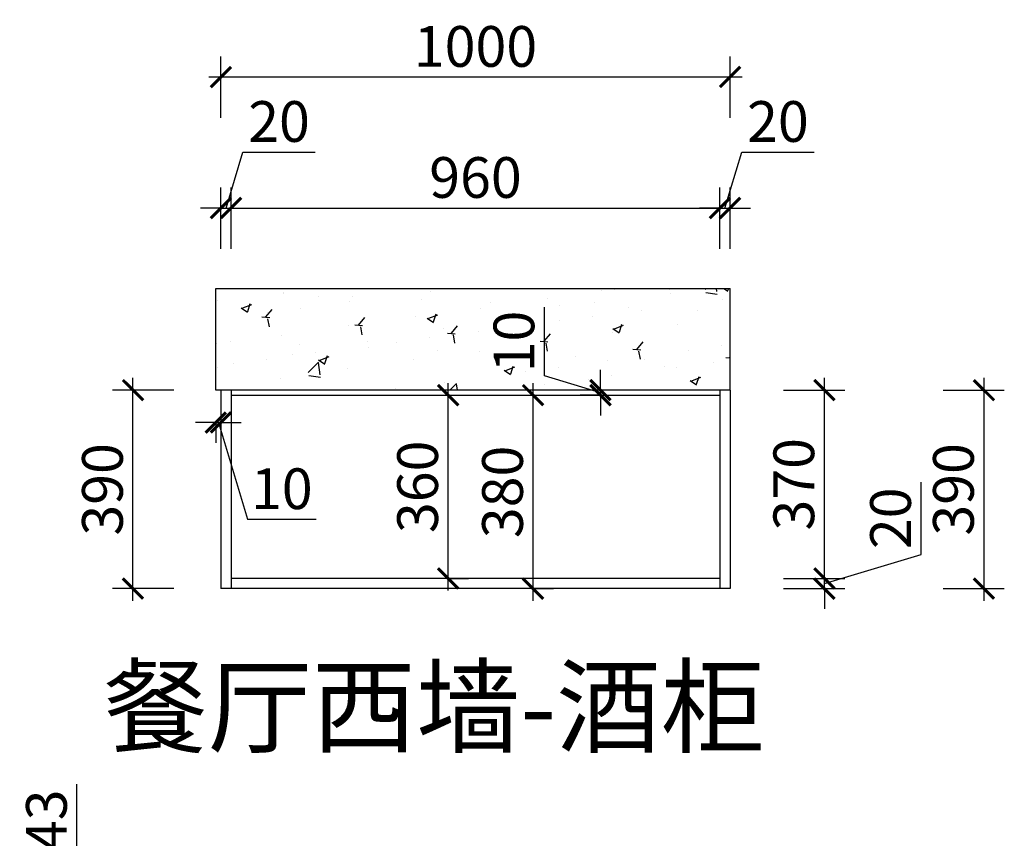
# Model space of a CAD drawing. Units: millimetres. Extents: x 2626829 to 2633827, y 161491 to 166246.
# Drawn here: x 2631892 to 2633827, y 164637 to 166246 of the extents above; entities that cross this region are included whole.
import ezdxf

# ---------------------------------------------------------------- set-up
doc = ezdxf.new("R2010")
doc.units = ezdxf.units.MM
doc.header["$LTSCALE"] = 3
doc.layers.add('标注', color=3, linetype='Continuous')
doc.styles.add('DS01', font='txt')
doc.styles.get("Standard").update_dxf_attribs({"font": 'txt', "bigfont": 'gbcbig.shx'})
doc.dimstyles.new('DS03', dxfattribs={"dimscale": 40, "dimtxt": 2, "dimasz": 1, "dimexe": 1, "dimexo": 2, "dimgap": 0.5, "dimtad": 1, "dimdec": 0, "dimzin": 0, "dimdsep": 46, "dimtxsty": 'DS01', "dimblk": 'ARCHTICK', "dimcen": 0, "dimdle": 0.6, "dimclrd": 251, "dimclre": 251, "dimclrt": 2, "dimadec": 0, "dimazin": 0, "dimtfac": 1, "dimtdec": 0, "dimtmove": 1, "dimatfit": 2, "dimldrblk": 'DOT', "dimfxl": 2, "dimfxlon": 1, "dimtolj": 1, "dimtzin": 0, "dimlwe": 30, "dimarcsym": 0})

# ---------------------------------------------------------------- blocks, each defined once
blk = doc.blocks.new('_ARCHTICK')
at = {"color": 0, "linetype": 'ByBlock', "const_width": 0.15}
blk.add_lwpolyline([(-0.5, -0.5), (0.5, 0.5)], dxfattribs=at)
blk = doc.blocks.new('*D53')
at = {"layer": 'Defpoints', "color": 0, "transparency": 16777216}
for p in [(2632307.8, 165875.6), (2632287.8, 165517.8), (2632307.8, 165517.8)]:
    blk.add_point(p, dxfattribs=at)
at = {"layer": '标注', "color": 251, "lineweight": -2, "transparency": 16777216}
for p, q in [((2632297.8, 165875.6), (2632330.8, 165985.6)), ((2632330.8, 165985.6), (2632473, 165985.6)), ((2632287.8, 165875.6), (2632247.8, 165875.6)), ((2632287.8, 165875.6), (2632307.8, 165875.6)), ((2632287.8, 165875.6), (2632307.8, 165875.6)), ((2632307.8, 165875.6), (2632347.8, 165875.6))]:
    blk.add_line(p, q, dxfattribs=at)
at = {"layer": '标注', "color": 251, "lineweight": 30, "transparency": 16777216}
for p, q in [((2632287.8, 165795.6), (2632287.8, 165915.6)), ((2632307.8, 165795.6), (2632307.8, 165915.6))]:
    blk.add_line(p, q, dxfattribs=at)
at = {"layer": '标注', "color": 251, "lineweight": -2, "transparency": 16777216, "xscale": 40, "yscale": 40, "zscale": 40}
blk.add_blockref('_ARCHTICK', (2632287.8, 165875.6), dxfattribs=at)
at = {"layer": '标注', "color": 251, "lineweight": -2, "transparency": 16777216, "xscale": 40, "yscale": 40, "zscale": 40, "rotation": 180}
blk.add_blockref('_ARCHTICK', (2632307.8, 165875.6), dxfattribs=at)
at = {"layer": '标注', "color": 2, "transparency": 16777216, "insert": (2632401.9, 166045.6), "char_height": 80, "attachment_point": 5, "style": 'DS01'}
blk.add_mtext('\\A1;20', dxfattribs=at)
blk = doc.blocks.new('_Dot')
at = {"color": 0, "linetype": 'ByBlock', "lineweight": -2}
blk.add_line((-0.5, 0), (-1, 0), dxfattribs=at)
at = {"color": 0, "linetype": 'ByBlock', "const_width": 0.5}
blk.add_lwpolyline([(-0.25, 0, 1), (0.25, 0, 1)], format="xyb", close=True, dxfattribs=at)
blk = doc.blocks.new('*D54')
at = {"layer": 'Defpoints', "color": 0, "transparency": 16777216}
for p in [(2633267.8, 165875.6), (2632307.8, 165517.8), (2633267.8, 165517.8)]:
    blk.add_point(p, dxfattribs=at)
at = {"layer": '标注', "color": 251, "lineweight": 30, "transparency": 16777216}
for p, q in [((2632307.8, 165795.6), (2632307.8, 165915.6)), ((2633267.8, 165795.6), (2633267.8, 165915.6))]:
    blk.add_line(p, q, dxfattribs=at)
at = {"layer": '标注', "color": 251, "lineweight": -2, "transparency": 16777216}
blk.add_line((2632283.8, 165875.6), (2633291.8, 165875.6), dxfattribs=at)
at = {"layer": '标注', "color": 251, "lineweight": -2, "transparency": 16777216, "xscale": 40, "yscale": 40, "zscale": 40, "rotation": 180}
blk.add_blockref('_ARCHTICK', (2632307.8, 165875.6), dxfattribs=at)
at = {"layer": '标注', "color": 251, "lineweight": -2, "transparency": 16777216, "xscale": 40, "yscale": 40, "zscale": 40}
blk.add_blockref('_ARCHTICK', (2633267.8, 165875.6), dxfattribs=at)
at = {"layer": '标注', "color": 2, "transparency": 16777216, "insert": (2632787.8, 165935.6), "char_height": 80, "attachment_point": 5, "style": 'DS01'}
blk.add_mtext('\\A1;960', dxfattribs=at)
blk = doc.blocks.new('*D55')
at = {"layer": 'Defpoints', "color": 0, "transparency": 16777216}
for p in [(2633287.8, 165875.6), (2633267.8, 165517.8), (2633287.8, 165517.8)]:
    blk.add_point(p, dxfattribs=at)
at = {"layer": '标注', "color": 251, "lineweight": -2, "transparency": 16777216}
for p, q in [((2633277.8, 165875.6), (2633310.8, 165985.6)), ((2633310.8, 165985.6), (2633453, 165985.6)), ((2633267.8, 165875.6), (2633227.8, 165875.6)), ((2633267.8, 165875.6), (2633287.8, 165875.6)), ((2633267.8, 165875.6), (2633287.8, 165875.6)), ((2633287.8, 165875.6), (2633327.8, 165875.6))]:
    blk.add_line(p, q, dxfattribs=at)
at = {"layer": '标注', "color": 251, "lineweight": 30, "transparency": 16777216}
for p, q in [((2633267.8, 165795.6), (2633267.8, 165915.6)), ((2633287.8, 165795.6), (2633287.8, 165915.6))]:
    blk.add_line(p, q, dxfattribs=at)
at = {"layer": '标注', "color": 251, "lineweight": -2, "transparency": 16777216, "xscale": 40, "yscale": 40, "zscale": 40}
blk.add_blockref('_ARCHTICK', (2633267.8, 165875.6), dxfattribs=at)
at = {"layer": '标注', "color": 251, "lineweight": -2, "transparency": 16777216, "xscale": 40, "yscale": 40, "zscale": 40, "rotation": 180}
blk.add_blockref('_ARCHTICK', (2633287.8, 165875.6), dxfattribs=at)
at = {"layer": '标注', "color": 2, "transparency": 16777216, "insert": (2633381.9, 166045.6), "char_height": 80, "attachment_point": 5, "style": 'DS01'}
blk.add_mtext('\\A1;20', dxfattribs=at)
blk = doc.blocks.new('*D5')
at = {"layer": 'Defpoints', "color": 0, "transparency": 16777216}
for p in [(2633287.8, 166133.1), (2632287.8, 165517.8), (2633287.8, 165517.8)]:
    blk.add_point(p, dxfattribs=at)
at = {"layer": '标注', "color": 251, "lineweight": 30, "transparency": 16777216}
for p, q in [((2632287.8, 166053.1), (2632287.8, 166173.1)), ((2633287.8, 166053.1), (2633287.8, 166173.1))]:
    blk.add_line(p, q, dxfattribs=at)
at = {"layer": '标注', "color": 251, "lineweight": -2, "transparency": 16777216}
blk.add_line((2632263.8, 166133.1), (2633311.8, 166133.1), dxfattribs=at)
at = {"layer": '标注', "color": 251, "lineweight": -2, "transparency": 16777216, "xscale": 40, "yscale": 40, "zscale": 40, "rotation": 180}
blk.add_blockref('_ARCHTICK', (2632287.8, 166133.1), dxfattribs=at)
at = {"layer": '标注', "color": 251, "lineweight": -2, "transparency": 16777216, "xscale": 40, "yscale": 40, "zscale": 40}
blk.add_blockref('_ARCHTICK', (2633287.8, 166133.1), dxfattribs=at)
at = {"layer": '标注', "color": 2, "transparency": 16777216, "insert": (2632787.8, 166193.1), "char_height": 80, "attachment_point": 5, "style": 'DS01'}
blk.add_mtext('\\A1;1000', dxfattribs=at)
blk = doc.blocks.new('*D61')
at = {"layer": 'Defpoints', "color": 0, "transparency": 16777216}
for p in [(2632115, 164589.6), (2632309, 164589.6), (2632309, 164546.6)]:
    blk.add_point(p, dxfattribs=at)
at = {"layer": '标注', "color": 251, "lineweight": -2, "transparency": 16777216}
for p, q in [((2632005, 164601.1), (2632005, 164743.8)), ((2632115, 164522.6), (2632115, 164613.6)), ((2632115, 164568.1), (2632005, 164601.1))]:
    blk.add_line(p, q, dxfattribs=at)
at = {"layer": '标注', "color": 251, "lineweight": 30, "transparency": 16777216}
for p, q in [((2632195, 164589.6), (2632075, 164589.6)), ((2632195, 164546.6), (2632075, 164546.6))]:
    blk.add_line(p, q, dxfattribs=at)
at = {"layer": '标注', "color": 251, "lineweight": -2, "transparency": 16777216, "xscale": 40, "yscale": 40, "zscale": 40}
for p, rotation in [((2632115, 164589.6), 90), ((2632115, 164546.6), 270)]:
    blk.add_blockref('_ARCHTICK', p, dxfattribs=dict(at, rotation=rotation))
at = {"layer": '标注', "color": 2, "transparency": 16777216, "insert": (2631945, 164672.5), "char_height": 80, "attachment_point": 5, "rotation": 90, "style": 'DS01'}
blk.add_mtext('\\A1;43', dxfattribs=at)
blk = doc.blocks.new('*D31')
at = {"layer": 'Defpoints', "color": 0, "transparency": 16777216}
for p in [(2633267.8, 165147.8), (2633473.1, 165147.8), (2633267.8, 165127.8)]:
    blk.add_point(p, dxfattribs=at)
at = {"layer": '标注', "color": 251, "lineweight": -2, "transparency": 16777216}
for p, q in [((2633663.1, 165194.8), (2633663.1, 165337)), ((2633473.1, 165137.8), (2633663.1, 165194.8)), ((2633473.1, 165147.8), (2633473.1, 165187.8)), ((2633473.1, 165127.8), (2633473.1, 165147.8)), ((2633473.1, 165127.8), (2633473.1, 165147.8)), ((2633473.1, 165127.8), (2633473.1, 165087.8))]:
    blk.add_line(p, q, dxfattribs=at)
at = {"layer": '标注', "color": 251, "lineweight": 30, "transparency": 16777216}
for p, q in [((2633393.1, 165147.8), (2633513.1, 165147.8)), ((2633393.1, 165127.8), (2633513.1, 165127.8))]:
    blk.add_line(p, q, dxfattribs=at)
at = {"layer": '标注', "color": 251, "lineweight": -2, "transparency": 16777216, "xscale": 40, "yscale": 40, "zscale": 40}
for p, rotation in [((2633473.1, 165147.8), 270), ((2633473.1, 165127.8), 90)]:
    blk.add_blockref('_ARCHTICK', p, dxfattribs=dict(at, rotation=rotation))
at = {"layer": '标注', "color": 2, "transparency": 16777216, "insert": (2633603.1, 165265.9), "char_height": 80, "attachment_point": 5, "rotation": 90, "style": 'DS01'}
blk.add_mtext('\\A1;20', dxfattribs=at)
blk = doc.blocks.new('*D32')
at = {"layer": 'Defpoints', "color": 0, "transparency": 16777216}
for p in [(2633287.8, 165517.8), (2633473.1, 165517.8), (2633267.8, 165147.8)]:
    blk.add_point(p, dxfattribs=at)
at = {"layer": '标注', "color": 251, "lineweight": -2, "transparency": 16777216}
blk.add_line((2633473.1, 165123.8), (2633473.1, 165541.8), dxfattribs=at)
at = {"layer": '标注', "color": 251, "lineweight": 30, "transparency": 16777216}
for p, q in [((2633393.1, 165517.8), (2633513.1, 165517.8)), ((2633393.1, 165147.8), (2633513.1, 165147.8))]:
    blk.add_line(p, q, dxfattribs=at)
at = {"layer": '标注', "color": 251, "lineweight": -2, "transparency": 16777216, "xscale": 40, "yscale": 40, "zscale": 40}
for p, rotation in [((2633473.1, 165517.8), 90), ((2633473.1, 165147.8), 270)]:
    blk.add_blockref('_ARCHTICK', p, dxfattribs=dict(at, rotation=rotation))
at = {"layer": '标注', "color": 2, "transparency": 16777216, "insert": (2633413.1, 165332.8), "char_height": 80, "attachment_point": 5, "rotation": 90, "style": 'DS01'}
blk.add_mtext('\\A1;370', dxfattribs=at)
blk = doc.blocks.new('*D33')
at = {"layer": 'Defpoints', "color": 0, "transparency": 16777216}
for p in [(2633287.8, 165517.8), (2633287.8, 165127.8), (2633786.6, 165127.8)]:
    blk.add_point(p, dxfattribs=at)
at = {"layer": '标注', "color": 251, "lineweight": -2, "transparency": 16777216}
blk.add_line((2633786.6, 165541.8), (2633786.6, 165103.8), dxfattribs=at)
at = {"layer": '标注', "color": 251, "lineweight": 30, "transparency": 16777216}
for p, q in [((2633706.6, 165517.8), (2633826.6, 165517.8)), ((2633706.6, 165127.8), (2633826.6, 165127.8))]:
    blk.add_line(p, q, dxfattribs=at)
at = {"layer": '标注', "color": 251, "lineweight": -2, "transparency": 16777216, "xscale": 40, "yscale": 40, "zscale": 40}
for p, rotation in [((2633786.6, 165517.8), 90), ((2633786.6, 165127.8), 270)]:
    blk.add_blockref('_ARCHTICK', p, dxfattribs=dict(at, rotation=rotation))
at = {"layer": '标注', "color": 2, "transparency": 16777216, "insert": (2633726.6, 165322.8), "char_height": 80, "attachment_point": 5, "rotation": 90, "style": 'DS01'}
blk.add_mtext('\\A1;390', dxfattribs=at)
blk = doc.blocks.new('*D34')
at = {"layer": 'Defpoints', "color": 0, "transparency": 16777216}
for p in [(2632115, 165517.8), (2632277.8, 165517.8), (2632287.8, 165127.8)]:
    blk.add_point(p, dxfattribs=at)
at = {"layer": '标注', "color": 251, "lineweight": -2, "transparency": 16777216}
blk.add_line((2632115, 165103.8), (2632115, 165541.8), dxfattribs=at)
at = {"layer": '标注', "color": 251, "lineweight": 30, "transparency": 16777216}
for p, q in [((2632195, 165517.8), (2632075, 165517.8)), ((2632195, 165127.8), (2632075, 165127.8))]:
    blk.add_line(p, q, dxfattribs=at)
at = {"layer": '标注', "color": 251, "lineweight": -2, "transparency": 16777216, "xscale": 40, "yscale": 40, "zscale": 40}
for p, rotation in [((2632115, 165517.8), 90), ((2632115, 165127.8), 270)]:
    blk.add_blockref('_ARCHTICK', p, dxfattribs=dict(at, rotation=rotation))
at = {"layer": '标注', "color": 2, "transparency": 16777216, "insert": (2632055, 165322.8), "char_height": 80, "attachment_point": 5, "rotation": 90, "style": 'DS01'}
blk.add_mtext('\\A1;390', dxfattribs=at)
blk = doc.blocks.new('*D2')
at = {"layer": 'Defpoints', "color": 0, "transparency": 16777216}
for p in [(2632277.8, 165517.8), (2632287.8, 165517.8), (2632287.8, 165454.1)]:
    blk.add_point(p, dxfattribs=at)
at = {"layer": '标注', "color": 251, "lineweight": -2, "transparency": 16777216}
for p, q in [((2632277.8, 165454.1), (2632237.8, 165454.1)), ((2632277.8, 165454.1), (2632287.8, 165454.1)), ((2632277.8, 165454.1), (2632287.8, 165454.1)), ((2632282.8, 165454.1), (2632339.8, 165264.1)), ((2632287.8, 165454.1), (2632327.8, 165454.1)), ((2632339.8, 165264.1), (2632474.9, 165264.1))]:
    blk.add_line(p, q, dxfattribs=at)
at = {"layer": '标注', "color": 251, "lineweight": 30, "transparency": 16777216}
for p, q in [((2632277.8, 165454.1), (2632277.8, 165414.1)), ((2632287.8, 165454.1), (2632287.8, 165414.1))]:
    blk.add_line(p, q, dxfattribs=at)
at = {"layer": '标注', "color": 251, "lineweight": -2, "transparency": 16777216, "xscale": 40, "yscale": 40, "zscale": 40}
blk.add_blockref('_ARCHTICK', (2632277.8, 165454.1), dxfattribs=at)
at = {"layer": '标注', "color": 251, "lineweight": -2, "transparency": 16777216, "xscale": 40, "yscale": 40, "zscale": 40, "rotation": 180}
blk.add_blockref('_ARCHTICK', (2632287.8, 165454.1), dxfattribs=at)
at = {"layer": '标注', "color": 2, "transparency": 16777216, "insert": (2632407.4, 165324.1), "char_height": 80, "attachment_point": 5, "style": 'DS01'}
blk.add_mtext('\\A1;10', dxfattribs=at)
blk = doc.blocks.new('*D35')
at = {"layer": 'Defpoints', "color": 0, "transparency": 16777216}
for p in [(2632672.7, 165507.8), (2632734.1, 165507.8), (2632672.7, 165147.8)]:
    blk.add_point(p, dxfattribs=at)
at = {"layer": '标注', "color": 251, "lineweight": -2, "transparency": 16777216}
blk.add_line((2632734.1, 165123.8), (2632734.1, 165531.8), dxfattribs=at)
at = {"layer": '标注', "color": 251, "lineweight": 30, "transparency": 16777216}
for p, q in [((2632734.1, 165507.8), (2632774.1, 165507.8)), ((2632734.1, 165147.8), (2632774.1, 165147.8))]:
    blk.add_line(p, q, dxfattribs=at)
at = {"layer": '标注', "color": 251, "lineweight": -2, "transparency": 16777216, "xscale": 40, "yscale": 40, "zscale": 40}
for p, rotation in [((2632734.1, 165507.8), 90), ((2632734.1, 165147.8), 270)]:
    blk.add_blockref('_ARCHTICK', p, dxfattribs=dict(at, rotation=rotation))
at = {"layer": '标注', "color": 2, "transparency": 16777216, "insert": (2632674.1, 165327.8), "char_height": 80, "attachment_point": 5, "rotation": 90, "style": 'DS01'}
blk.add_mtext('\\A1;360', dxfattribs=at)
blk = doc.blocks.new('*D36')
at = {"layer": 'Defpoints', "color": 0, "transparency": 16777216}
for p in [(2632861.9, 165507.8), (2632900.9, 165507.8), (2632861.9, 165127.8)]:
    blk.add_point(p, dxfattribs=at)
at = {"layer": '标注', "color": 251, "lineweight": -2, "transparency": 16777216}
blk.add_line((2632900.9, 165103.8), (2632900.9, 165531.8), dxfattribs=at)
at = {"layer": '标注', "color": 251, "lineweight": 30, "transparency": 16777216}
for p, q in [((2632900.9, 165507.8), (2632940.9, 165507.8)), ((2632900.9, 165127.8), (2632940.9, 165127.8))]:
    blk.add_line(p, q, dxfattribs=at)
at = {"layer": '标注', "color": 251, "lineweight": -2, "transparency": 16777216, "xscale": 40, "yscale": 40, "zscale": 40}
for p, rotation in [((2632900.9, 165507.8), 90), ((2632900.9, 165127.8), 270)]:
    blk.add_blockref('_ARCHTICK', p, dxfattribs=dict(at, rotation=rotation))
at = {"layer": '标注', "color": 2, "transparency": 16777216, "insert": (2632840.9, 165317.8), "char_height": 80, "attachment_point": 5, "rotation": 90, "style": 'DS01'}
blk.add_mtext('\\A1;380', dxfattribs=at)
blk = doc.blocks.new('*D37')
at = {"layer": 'Defpoints', "color": 0, "transparency": 16777216}
for p in [(2633033.3, 165507.8), (2633065, 165517.8), (2633065, 165507.8)]:
    blk.add_point(p, dxfattribs=at)
at = {"layer": '标注', "color": 251, "lineweight": -2, "transparency": 16777216}
for p, q in [((2632923.3, 165545.8), (2632923.3, 165680.9)), ((2633033.3, 165512.8), (2632923.3, 165545.8)), ((2633033.3, 165517.8), (2633033.3, 165557.8)), ((2633033.3, 165517.8), (2633033.3, 165507.8)), ((2633033.3, 165517.8), (2633033.3, 165507.8)), ((2633033.3, 165507.8), (2633033.3, 165467.8))]:
    blk.add_line(p, q, dxfattribs=at)
at = {"layer": '标注', "color": 251, "lineweight": 30, "transparency": 16777216}
for p, q in [((2633033.3, 165517.8), (2632993.3, 165517.8)), ((2633033.3, 165507.8), (2632993.3, 165507.8))]:
    blk.add_line(p, q, dxfattribs=at)
at = {"layer": '标注', "color": 251, "lineweight": -2, "transparency": 16777216, "xscale": 40, "yscale": 40, "zscale": 40}
for p, rotation in [((2633033.3, 165517.8), 270), ((2633033.3, 165507.8), 90)]:
    blk.add_blockref('_ARCHTICK', p, dxfattribs=dict(at, rotation=rotation))
at = {"layer": '标注', "color": 2, "transparency": 16777216, "insert": (2632863.3, 165613.3), "char_height": 80, "attachment_point": 5, "rotation": 90, "style": 'DS01'}
blk.add_mtext('\\A1;10', dxfattribs=at)

msp = doc.modelspace()

# ---------------------------------------------------------------- hatches: boundary and pattern name
at = {"layer": '标注'}
h = msp.add_hatch(dxfattribs=at)
h.set_pattern_fill('AR-CONC', color=250, style=0)
h.set_pattern_definition([(50, (-86898.6, -1703.7), (182.184669, -15.9390855), [19.05, -209.55]), (355, (-86898.6, -1703.7), (-35.242826, 191.056643), [15.24, -167.64]), (100.451, (-86883.42, -1705.03), (146.942502, 175.116688), [16.19, -178.09]), (46.1842, (-86898.6, -1652.9), (271.07904, -42.042328), [28.575, -314.325]), (96.6356, (-86876, -1656.4), (237.404234, 247.425556), [24.285, -267.135]), (351.184, (-86898.6, -1652.9), (237.404606, 247.425118), [22.86, -251.46]), (21, (-86873.2, -1665.6), (151.61488, -102.2655185), [19.05, -209.55]), (326, (-86873.2, -1665.6), (61.802028, 184.187966), [15.24, -167.64]), (71.4514, (-86860.56, -1674.12), (213.416491, 81.922858), [16.19, -178.09]), (37.5, (-86898.6, -1703.7), (3.0886033, 84.5550389), [0, -165.608, 0, -170.18, 0, -168.275]), (7.5, (-86898.6, -1703.7), (66.8196625, 100.1805748), [0, -97.028, 0, -161.798, 0, -64.135]), (327.5, (-86955.24, -1703.7), (135.5905952, -5.728744), [0, -63.5, 0, -198.12, 0, -262.89]), (317.5, (-86980.64, -1703.7), (148.1291814, 25.426491), [0, -82.55, 0, -131.572, 0, -186.69])])
h.paths.add_polyline_path([(2633287.8, 165717.8), (2632277.8, 165717.8), (2632277.8, 165517.8), (2633287.8, 165517.8)])

# ---------------------------------------------------------------- linework, layer by layer
at = {"layer": '标注', "color": 0}
for p, q in [((2632277.8, 165517.8), (2632277.8, 165717.8)), ((2632277.8, 165717.8), (2633287.8, 165717.8)), ((2633287.8, 165517.8), (2633287.8, 165717.8)), ((2633287.8, 165517.8), (2632277.8, 165517.8)), ((2632287.8, 165517.8), (2632287.8, 165127.8)), ((2632307.8, 165517.8), (2632307.8, 165127.8)), ((2632307.8, 165507.8), (2633267.8, 165507.8)), ((2633267.8, 165517.8), (2633267.8, 165127.8)), ((2633287.8, 165517.8), (2633287.8, 165127.8)), ((2633267.8, 165147.8), (2632307.8, 165147.8)), ((2633287.8, 165127.8), (2632287.8, 165127.8))]:
    msp.add_line(p, q, dxfattribs=at)

# ---------------------------------------------------------------- texts
at = {"layer": '标注', "color": 0, "insert": (2632057.3, 164970.8), "char_height": 150, "width": 2417.182, "attachment_point": 1}
msp.add_mtext('{\\fSimSun|b0|i0|c134|p2;\\C3;餐厅西墙-酒柜}', dxfattribs=at)

# ---------------------------------------------------------------- dimensions: what is measured, and where the dimension line sits
at = {"layer": '标注', "color": 0}
for base, p1, p2, picture, middle in [((2633287.8, 166133.1), (2632287.8, 165517.8), (2633287.8, 165517.8), '*D5', (2632787.8, 166193.1)), ((2632307.8, 165875.6), (2632287.8, 165517.8), (2632307.8, 165517.8), '*D53', (2632350.8, 166045.6)), ((2633287.8, 165875.6), (2633267.8, 165517.8), (2633287.8, 165517.8), '*D55', (2633330.8, 166045.6)), ((2633267.8, 165875.6), (2632307.8, 165517.8), (2633267.8, 165517.8), '*D54', (2632787.8, 165935.6)), ((2632287.8, 165454.1), (2632277.8, 165517.8), (2632287.8, 165517.8), '*D2', (2632359.8, 165324.1))]:
    dim = msp.add_linear_dim(base=base, p1=p1, p2=p2, dimstyle='DS03', dxfattribs=at)
    dim.commit()
    dim.dimension.update_dxf_attribs({"geometry": picture, "text_midpoint": middle})
for base, p1, p2, picture, middle in [((2633033.3, 165507.8), (2633065, 165517.8), (2633065, 165507.8), '*D37', (2632863.3, 165565.8)), ((2632115, 165517.8), (2632287.8, 165127.8), (2632277.8, 165517.8), '*D34', (2632055, 165322.8)), ((2633473.1, 165517.8), (2633267.8, 165147.8), (2633287.8, 165517.8), '*D32', (2633413.1, 165332.8)), ((2633786.6, 165127.8), (2633287.8, 165517.8), (2633287.8, 165127.8), '*D33', (2633726.6, 165322.8)), ((2632734.1, 165507.8), (2632672.7, 165147.8), (2632672.7, 165507.8), '*D35', (2632674.1, 165327.8)), ((2632900.9, 165507.8), (2632861.9, 165127.8), (2632861.9, 165507.8), '*D36', (2632840.9, 165317.8)), ((2633473.1, 165147.8), (2633267.8, 165127.8), (2633267.8, 165147.8), '*D31', (2633603.1, 165214.8)), ((2632115, 164589.6), (2632309, 164546.6), (2632309, 164589.6), '*D61', (2631945, 164621.1))]:
    dim = msp.add_linear_dim(base=base, p1=p1, p2=p2, angle=90, dimstyle='DS03', dxfattribs=at)
    dim.commit()
    dim.dimension.update_dxf_attribs({"geometry": picture, "text_midpoint": middle})

doc.saveas('drawing.dxf')
